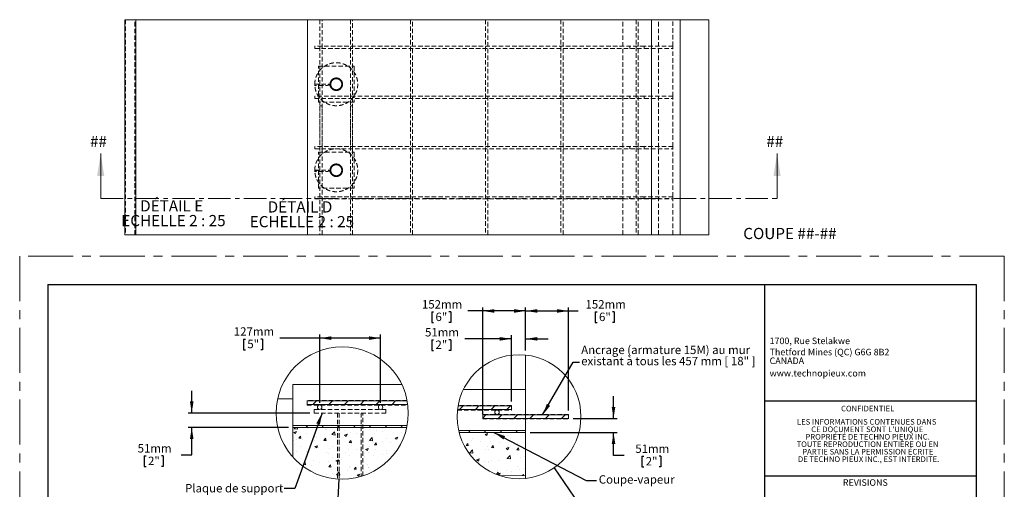
# Model space of a CAD drawing. Units: millimetres. Extents: x 0 to 6983, y 0 to 7074.
# Drawn here: x 0 to 6983, y 3746 to 7074 of the extents above; entities that cross this region are included whole.
import ezdxf

# ---------------------------------------------------------------- set-up
doc = ezdxf.new("R2010")
doc.units = ezdxf.units.MM
for name, pattern in [('CENTER', [10.16, 6.35, -1.27, 1.27, -1.27]), ('CENTERX2', [20.32, 12.7, -2.54, 2.54, -2.54]), ('HIDDEN', [1.905, 1.27, -0.635])]:
    doc.linetypes.add(name, pattern=pattern)
doc.layers.add('FORMAT', color=7, linetype='Continuous')
doc.styles.add('SLDTEXTSTYLE0', font='TXT', dxfattribs={"width": 0.605})
doc.styles.add('SLDTEXTSTYLE1', font='TXT', dxfattribs={"width": 0.75})
doc.styles.add('SLDTEXTSTYLE2', font='TXT', dxfattribs={"width": 0.696429})
doc.dimstyles.new('SLDDIMSTYLE2', dxfattribs={"dimtxt": 0, "dimasz": 82.55, "dimexe": 0, "dimexo": 0.0625, "dimgap": 0, "dimtad": 0, "dimtih": 1, "dimtoh": 1, "dimdec": 0, "dimrnd": 1e-09, "dimzin": 0, "dimdsep": 46, "dimtxsty": 'Standard', "dimsah": 1, "dimcen": 0.09, "dimadec": 0, "dimazin": 0, "dimtfac": 82.55, "dimtdec": 0, "dimtofl": 0, "dimtmove": 0, "dimatfit": 3, "dimfxl": 0, "dimfrac": 2, "dimtolj": 1, "dimtzin": 0, "dimarcsym": 0})
doc.dimstyles.new('SLDDIMSTYLE4', dxfattribs={"dimtxt": 0, "dimasz": 82.55, "dimexe": 0, "dimexo": 0.0625, "dimgap": 0, "dimtad": 0, "dimtih": 1, "dimtoh": 1, "dimdec": 0, "dimrnd": 1e-09, "dimzin": 0, "dimdsep": 46, "dimtxsty": 'Standard', "dimblk1": 'NONE', "dimblk2": 'NONE', "dimsah": 1, "dimcen": 0.09, "dimadec": 0, "dimazin": 0, "dimtfac": 82.55, "dimtdec": 0, "dimtofl": 0, "dimtmove": 0, "dimatfit": 3, "dimldrblk": 'NONE', "dimfxl": 0, "dimfrac": 2, "dimtolj": 1, "dimtzin": 0, "dimarcsym": 0})
doc.dimstyles.new('SLDDIMSTYLE5', dxfattribs={"dimtxt": 57.78717, "dimasz": 82.55, "dimexe": 0, "dimexo": 0.0625, "dimgap": 14.446793, "dimtad": 0, "dimtih": 1, "dimtoh": 1, "dimdec": 0, "dimlfac": 0.5, "dimrnd": 1e-09, "dimzin": 12, "dimdsep": 46, "dimtxsty": 'SLDTEXTSTYLE0', "dimsah": 1, "dimcen": 0.09, "dimadec": 0, "dimazin": 3, "dimtfac": 1, "dimtdec": 0, "dimtofl": 0, "dimtmove": 0, "dimatfit": 3, "dimfxl": 0, "dimfrac": 2, "dimtolj": 1, "dimtzin": 12, "dimarcsym": 0})
doc.dimstyles.new('SLDDIMSTYLE6', dxfattribs={"dimtxt": 57.78717, "dimasz": 82.55, "dimexe": 0, "dimexo": 0.0625, "dimgap": 14.446793, "dimtad": 0, "dimtih": 1, "dimtoh": 1, "dimdec": 0, "dimlfac": 0.5, "dimrnd": 1e-09, "dimzin": 12, "dimdsep": 46, "dimtxsty": 'SLDTEXTSTYLE0', "dimsah": 1, "dimcen": 0.09, "dimadec": 0, "dimazin": 3, "dimtfac": 1, "dimtdec": 0, "dimtmove": 0, "dimatfit": 0, "dimfxl": 0, "dimfrac": 2, "dimtolj": 1, "dimtzin": 12, "dimarcsym": 0})

# ---------------------------------------------------------------- blocks, each defined once
blk = doc.blocks.new('SW_NOTE_2')
at = {"color": 0, "linetype": 'Continuous', "lineweight": 0, "ltscale": 25, "char_height": 39.687, "attachment_point": 2, "style": 'SLDTEXTSTYLE1'}
for s, insert in [('LES INFORMATIONS CONTENUES DANS', (474.4, 51.2)), ("CE DOCUMENT SONT L'UNIQUE", (478.4, -1.8)), ('PROPRIÉTÉ DE TECHNO PIEUX INC.', (480.8, -54.7)), ('TOUTE REPRODUCTION ENTIÈRE OU EN', (480.2, -107.6)), ('PARTIE SANS LA PERMISSION ÉCRITE', (482.6, -160.5)), ('DE TECHNO PIEUX INC., EST INTERDITE.', (487.9, -213.4))]:
    blk.add_mtext(s, dxfattribs=dict(at, insert=insert))
blk = doc.blocks.new('SW_NOTE_3')
at = {"color": 0, "linetype": 'Continuous', "lineweight": 0, "ltscale": 25, "attachment_point": 1, "style": 'SLDTEXTSTYLE0'}
for s, insert, char_height in [('1700, Rue Stelakwe', (0, 59.7), 46.302), ('Thetford Mines (QC) G6G 8B2', (0, -19.7), 46.302), ('CANADA', (0, -81.4), 46.3), ('www.technopieux.com', (0, -169.6), 46.302)]:
    blk.add_mtext(s, dxfattribs=dict(at, insert=insert, char_height=char_height))
blk = doc.blocks.new('_NONE')
blk = doc.blocks.new('SW_HATCH_1')
at = {"color": 0, "linetype": 'Continuous', "lineweight": 0, "ltscale": 25}
for p, q in [((-47.2, 253.8), (-21.4, 279.7)), ((65, 253.8), (90.9, 279.7)), ((177.3, 253.8), (203.1, 279.7)), ((289.5, 253.8), (315.4, 279.7)), ((117.1, 193.6), (139.6, 216.2)), ((226, 190.3), (251.9, 216.2)), ((338.3, 190.3), (364.1, 216.2)), ((450.5, 190.3), (476.4, 216.2)), ((562.8, 190.3), (588.6, 216.2)), ((675, 190.3), (700.9, 216.2)), ((15.6, 92.1), (28.3, 104.8)), ((127.8, 92.1), (140.5, 104.8)), ((134.8, 78.3), (152.3, 85)), ((134.8, 78.3), (147.3, 69.9)), ((147.3, 69.9), (152.3, 85)), ((200.7, 72.1), (200.7, 72.1)), ((240.1, 92.1), (252.8, 104.8)), ((263.3, 80.3), (263.3, 80.3)), ((293.4, 70.9), (293.4, 70.9)), ((352.3, 92.1), (365, 104.8)), ((421.8, 88.5), (421.8, 88.5)), ((0, 0), (12.1, 14.4)), ((0, 0), (14.9, -1.3)), ((14.9, -1.3), (12.1, 14.4)), ((23.6, 1.5), (23.6, 1.5)), ((37.3, 36.1), (37.3, 36.1)), ((42.8, 51.3), (42.8, 51.3)), ((99.3, 24.7), (99.3, 24.7)), ((163.6, 52.1), (163.6, 52.1)), ((169.4, 26.5), (169.4, 26.5)), ((232.8, 19), (232.8, 19)), ((315.2, 51.6), (315.2, 51.6)), ((366.2, 13.4), (366.2, 13.4)), ((418.7, 5.3), (418.7, 5.3)), ((18.6, -3.3), (18.6, -3.3)), ((24.8, -51.4), (44.3, -31.1)), ((24.8, -51.4), (47, -54.9)), ((34.2, -47.1), (34.2, -47.1)), ((47, -54.9), (44.3, -31.1)), ((135, -26.5), (135, -26.5)), ((152, -8.9), (152, -8.9)), ((160.5, -31.1), (160.5, -31.1)), ((179.3, -15.7), (191.4, -1.3)), ((179.3, -15.7), (194.3, -17)), ((194.3, -17), (191.4, -1.3)), ((197.5, -18.3), (197.5, -18.3)), ((284.1, -22.3), (301.6, -15.6)), ((284.1, -22.3), (296.5, -30.7)), ((285.5, -14.5), (285.5, -14.5)), ((290.4, -12.4), (290.4, -12.4)), ((292.2, -5.8), (292.2, -5.8)), ((296.5, -30.7), (301.6, -15.6)), ((358.6, -31.4), (370.7, -17)), ((358.6, -31.4), (373.6, -32.7)), ((373.6, -32.7), (370.7, -17)), ((419, -20.2), (419, -20.2)), ((74, -103), (91.5, -96.2)), ((74, -103), (86.5, -111.4)), ((86.5, -111.4), (91.5, -96.2)), ((131.8, -116.9), (131.8, -116.9)), ((157.5, -114.3), (157.5, -114.3)), ((159, -122.6), (159, -122.6)), ((183.1, -108), (183.1, -108)), ((226.5, -104.4), (226.5, -104.4)), ((287.3, -95.6), (287.3, -95.6)), ((291.6, -92.8), (311.1, -72.5)), ((291.6, -92.8), (313.8, -96.2)), ((304.8, -97.6), (304.8, -97.6)), ((313.8, -96.2), (311.1, -72.5)), ((316.5, -113.7), (316.5, -113.7)), ((384.3, -83.6), (384.3, -83.6)), ((415.7, -78), (415.7, -78)), ((214, -203.7), (226.1, -189.4)), ((214, -203.7), (228.9, -205)), ((218.9, -177.5), (218.9, -177.5)), ((223.2, -203.6), (240.7, -196.9)), ((223.2, -203.6), (235.7, -212)), ((228.9, -205), (226.1, -189.4)), ((235.7, -212), (240.7, -196.9)), ((284.3, -178.8), (284.3, -178.8)), ((318.6, -182.2), (318.6, -182.2)), ((364.7, -152.5), (364.7, -152.5)), ((381.2, -174), (381.2, -174)), ((398.6, -213.1), (405.4, -205.1)), ((406.8, -213), (405.4, -205.1)), ((412.6, -161.2), (412.6, -161.2))]:
    blk.add_line(p, q, dxfattribs=at)
blk = doc.blocks.new('_D_4')
at = {"layer": 'FORMAT', "ltscale": 25}
for p, q in [((3588.2, 4729), (3588.2, 5035.2)), ((3893, 4305.2), (3893, 5035.2)), ((3588.2, 5010.2), (3893, 5010.2)), ((3893, 5010.2), (3959.6, 5010.2)), ((4082, 5003.6), (4082, 4928.2)), ((4082, 5003.6), (4095.2, 5003.6)), ((4216.5, 5003.6), (4203.3, 5003.6)), ((4216.5, 5003.6), (4216.5, 4928.2)), ((4082, 4928.2), (4095.2, 4928.2)), ((4216.5, 4928.2), (4203.3, 4928.2))]:
    blk.add_line(p, q, dxfattribs=at)
for points in [[(3588.2, 5010.2), (3670.8, 4997.5), (3670.8, 5022.9)], [(3893, 5010.2), (3810.5, 5022.9), (3810.5, 4997.5)]]:
    blk.add_solid(points, dxfattribs=at)
at = {"layer": 'FORMAT', "ltscale": 25, "char_height": 59.53, "attachment_point": 1, "style": 'SLDTEXTSTYLE0'}
for s, insert in [('152mm', (4012.5, 5087)), ('6"', (4108.4, 4998.2))]:
    blk.add_mtext(s, dxfattribs=dict(at, insert=insert))
blk = doc.blocks.new('_D_5')
at = {"layer": 'FORMAT', "ltscale": 25}
for p, q in [((3283.4, 4279.4), (3283.4, 5035.2)), ((3588.2, 4729), (3588.2, 5035.2)), ((2922.1, 5003.6), (2922.1, 4928.2)), ((2922.1, 5003.6), (2935.3, 5003.6)), ((3056.6, 5003.6), (3043.4, 5003.6)), ((3056.6, 5003.6), (3056.6, 4928.2)), ((3283.4, 5010.2), (3178.9, 5010.2)), ((3588.2, 5010.2), (3283.4, 5010.2)), ((2922.1, 4928.2), (2935.3, 4928.2)), ((3056.6, 4928.2), (3043.4, 4928.2))]:
    blk.add_line(p, q, dxfattribs=at)
for points in [[(3283.4, 5010.2), (3366, 4997.5), (3366, 5022.9)], [(3588.2, 5010.2), (3505.7, 5022.9), (3505.7, 4997.5)]]:
    blk.add_solid(points, dxfattribs=at)
at = {"layer": 'FORMAT', "ltscale": 25, "char_height": 59.53, "attachment_point": 1, "style": 'SLDTEXTSTYLE0'}
for s, insert in [('152mm', (2852.6, 5087)), ('6"', (2948.5, 4998.2))]:
    blk.add_mtext(s, dxfattribs=dict(at, insert=insert))
blk = doc.blocks.new('_D_6')
at = {"layer": 'FORMAT', "ltscale": 25}
for p, q in [((3486.6, 4368.7), (3486.6, 4837.4)), ((3588.2, 4729), (3588.2, 4837.4)), ((2922.1, 4805.7), (2922.1, 4730.3)), ((2922.1, 4805.7), (2935.3, 4805.7)), ((3056.6, 4805.7), (3043.4, 4805.7)), ((3056.6, 4805.7), (3056.6, 4730.3)), ((3486.6, 4812.4), (3156.9, 4812.4)), ((3588.2, 4812.4), (3747, 4812.4)), ((2922.1, 4730.3), (2935.3, 4730.3)), ((3056.6, 4730.3), (3043.4, 4730.3))]:
    blk.add_line(p, q, dxfattribs=at)
for points in [[(3486.6, 4812.4), (3404.1, 4825.1), (3404.1, 4799.7)], [(3588.2, 4812.4), (3670.8, 4799.7), (3670.8, 4825.1)]]:
    blk.add_solid(points, dxfattribs=at)
at = {"layer": 'FORMAT', "ltscale": 25, "char_height": 59.53, "attachment_point": 1, "style": 'SLDTEXTSTYLE0'}
for s, insert in [('51mm', (2874.7, 4889.1)), ('2"', (2948.5, 4800.4))]:
    blk.add_mtext(s, dxfattribs=dict(at, insert=insert))
blk = doc.blocks.new('_D_7')
at = {"layer": 'FORMAT', "ltscale": 25}
for p, q in [((4211.3, 4247.6), (4211.3, 4406.4)), ((3924.8, 4247.6), (4236.3, 4247.6)), ((3620, 4149.4), (4236.3, 4149.4)), ((4211.3, 3987), (4211.3, 4149.4)), ((4286.3, 3987), (4211.3, 3987)), ((4413.1, 3980.3), (4413.1, 3904.9)), ((4413.1, 3980.3), (4426.3, 3980.3)), ((4547.6, 3980.3), (4534.4, 3980.3)), ((4547.6, 3980.3), (4547.6, 3904.9)), ((4413.1, 3904.9), (4426.3, 3904.9)), ((4547.6, 3904.9), (4534.4, 3904.9))]:
    blk.add_line(p, q, dxfattribs=at)
for points in [[(4211.3, 4247.6), (4224, 4330.2), (4198.6, 4330.2)], [(4211.3, 4149.4), (4198.6, 4066.9), (4224, 4066.9)]]:
    blk.add_solid(points, dxfattribs=at)
at = {"layer": 'FORMAT', "ltscale": 25, "char_height": 59.53, "attachment_point": 1, "style": 'SLDTEXTSTYLE0'}
for s, insert in [('51mm', (4365.7, 4063.7)), ('2"', (4439.5, 3975))]:
    blk.add_mtext(s, dxfattribs=dict(at, insert=insert))
blk = doc.blocks.new('SW_NOTE_13')
at = {"color": 0, "linetype": 'Continuous', "lineweight": 0, "ltscale": 25, "attachment_point": 2}
for s, insert, char_height, style in [('DÉTAIL D', (215.8, 102.3), 79.38, 'SLDTEXTSTYLE1'), ('ECHELLE 2 : 25', (229.4, -2.1), 79.375, 'SLDTEXTSTYLE2')]:
    blk.add_mtext(s, dxfattribs=dict(at, insert=insert, char_height=char_height, style=style))
blk = doc.blocks.new('SW_NOTE_14')
at = {"color": 0, "linetype": 'Continuous', "lineweight": 0, "ltscale": 25, "char_height": 59.531, "attachment_point": 1, "style": 'SLDTEXTSTYLE0'}
for s, insert in [('Ancrage (armature 15M) au mur', (13, 116.9)), ('existant à tous les 457 mm [ 18" ]', (13, 37.5))]:
    blk.add_mtext(s, dxfattribs=dict(at, insert=insert))
blk = doc.blocks.new('SW_HATCH_2')
at = {"color": 0, "linetype": 'Continuous', "lineweight": 0, "ltscale": 25}
for p, q in [((100.6, 237.7), (126.5, 263.6)), ((212.9, 237.7), (238.8, 263.6)), ((325.1, 237.7), (351, 263.6)), ((437.4, 237.7), (463.3, 263.6)), ((549.6, 237.7), (575.5, 263.6)), ((661.9, 237.7), (687.8, 263.6)), ((-31.2, 66.1), (-21.7, 76)), ((-12.4, 73.6), (-12.4, 73.6)), ((-9, 62.7), (-10.5, 76)), ((51.2, 76), (63.9, 88.7)), ((163.5, 76), (176.2, 88.7)), ((275.7, 76), (288.4, 88.7)), ((388, 76), (400.7, 88.7)), ((500.2, 76), (512.9, 88.7)), ((612.5, 76), (625.2, 88.7)), ((659.2, 75), (659.2, 75)), ((724.7, 76), (737.4, 88.7)), ((-33.9, 40.6), (-16.4, 47.3)), ((-33.9, 40.6), (-21.5, 32.2)), ((-31.2, 66.1), (-9, 62.7)), ((-21.5, 32.2), (-16.4, 47.3)), ((0, 0), (12.1, 14.4)), ((0, 0), (14.9, -1.3)), ((14.9, -1.3), (12.1, 14.4)), ((55.1, 35.2), (55.1, 35.2)), ((59.1, 67.6), (59.1, 67.6)), ((114.4, 9.1), (114.4, 9.1)), ((123.6, 4.4), (123.6, 4.4)), ((192.5, 61.9), (192.5, 61.9)), ((200.9, 60.2), (200.9, 60.2)), ((235.6, 24.7), (255.1, 45)), ((235.6, 24.7), (257.9, 21.3)), ((242.8, 26.7), (242.8, 26.7)), ((257.9, 21.3), (255.1, 45)), ((260.8, 5.3), (260.8, 5.3)), ((281.5, 25.2), (281.5, 25.2)), ((325.4, 20.5), (342.9, 27.3)), ((325.4, 20.5), (337.8, 12.2)), ((326, 56.3), (326, 56.3)), ((337.8, 12.2), (342.9, 27.3)), ((344.1, 33.5), (344.1, 33.5)), ((369, 42.7), (369, 42.7)), ((406.6, 30.3), (406.6, 30.3)), ((438.8, 45.9), (438.8, 45.9)), ((459.4, 50.7), (459.4, 50.7)), ((498.9, 61.5), (498.9, 61.5)), ((502.4, -16.6), (521.9, 3.7)), ((524.7, -20.1), (521.9, 3.7)), ((552.3, 55.4), (552.3, 55.4)), ((592.9, 45), (592.9, 45)), ((596.7, 66.7), (596.7, 66.7)), ((684.6, 0.5), (702.1, 7.2)), ((684.6, 0.5), (697.1, -7.9)), ((697.1, -7.9), (702.1, 7.2)), ((726.3, 39.4), (726.3, 39.4)), ((-33.7, -16.3), (-33.7, -16.3)), ((-30.8, -44.8), (-30.8, -44.8)), ((-15.5, -9.6), (-15.5, -9.6)), ((10.4, -60.2), (10.4, -60.2)), ((28.9, -8), (28.9, -8)), ((115, -19.7), (115, -19.7)), ((115.3, -60.1), (132.8, -53.4)), ((115.3, -60.1), (127.7, -68.5)), ((127.7, -68.5), (132.8, -53.4)), ((143.8, -65.8), (143.8, -65.8)), ((179.3, -15.7), (191.4, -1.3)), ((179.3, -15.7), (194.3, -17)), ((194.3, -17), (191.4, -1.3)), ((239.7, -56.5), (239.7, -56.5)), ((278.3, -65.1), (278.3, -65.1)), ((358.6, -31.4), (370.7, -17)), ((358.6, -31.4), (373.6, -32.7)), ((366, -40.5), (366, -40.5)), ((373.6, -32.7), (370.7, -17)), ((373, -52.7), (373, -52.7)), ((495.8, -21.8), (495.8, -21.8)), ((502, -57.2), (502, -57.2)), ((502.4, -16.6), (524.7, -20.1)), ((530.9, -31.9), (530.9, -31.9)), ((537.9, -47.1), (550, -32.7)), ((537.9, -47.1), (552.9, -48.4)), ((552.9, -48.4), (550, -32.7)), ((593.5, -23.7), (593.5, -23.7)), ((624.2, -4.2), (624.2, -4.2)), ((647.8, -32.1), (647.8, -32.1)), ((688.2, -11.2), (688.2, -11.2)), ((-36.8, -106.6), (-36.8, -106.6)), ((-18.5, -92.9), (-18.5, -92.9)), ((57.8, -94.2), (57.8, -94.2)), ((63.1, -93.8), (63.1, -93.8)), ((64.6, -132.2), (64.6, -132.2)), ((111.4, -74.1), (111.4, -74.1)), ((196.5, -99.4), (196.5, -99.4)), ((210.4, -107.2), (210.4, -107.2)), ((215.7, -73.4), (215.7, -73.4)), ((277.3, -71.5), (277.3, -71.5)), ((330, -105), (330, -105)), ((356.2, -82.2), (356.2, -82.2)), ((362.9, -123.7), (362.9, -123.7)), ((410.7, -77.1), (410.7, -77.1)), ((463.5, -110.7), (463.5, -110.7)), ((465.1, -130.5), (465.1, -130.5)), ((474.6, -80.1), (492.1, -73.4)), ((474.6, -80.1), (487, -88.5)), ((487, -88.5), (492.1, -73.4)), ((492.8, -105), (492.8, -105)), ((527.7, -122.3), (527.7, -122.3)), ((544.2, -82.7), (544.2, -82.7)), ((596.9, -116.3), (596.9, -116.3)), ((621.2, -87.4), (621.2, -87.4)), ((622.4, -109.8), (622.4, -109.8)), ((677.7, -88.4), (677.7, -88.4)), ((34.7, -188), (46.7, -173.7)), ((34.7, -188), (49.6, -189.4)), ((49.6, -189.4), (46.7, -173.7)), ((94.1, -192.9), (94.1, -192.9)), ((108.3, -157.3), (108.3, -157.3)), ((150, -172), (150, -172)), ((212.5, -163.7), (212.5, -163.7)), ((214, -203.7), (226.1, -189.4)), ((214, -203.7), (228.9, -205)), ((228.9, -205), (226.1, -189.4)), ((227.6, -198.5), (227.6, -198.5)), ((236.7, -139.7), (236.7, -139.7)), ((264.5, -160.7), (282, -154)), ((264.5, -160.7), (277, -169.1)), ((277, -169.1), (282, -154)), ((307.2, -151.3), (307.2, -151.3)), ((359.9, -206.9), (359.9, -206.9)), ((361, -204.2), (361, -204.2)), ((393.3, -219.4), (405.4, -205.1)), ((408.3, -220.7), (405.4, -205.1)), ((489.8, -188.2), (489.8, -188.2)), ((491.7, -206.3), (491.7, -206.3)), ((556.6, -208.4), (556.6, -208.4)), ((618.1, -170.6), (618.1, -170.6)), ((105.3, -240.6), (105.3, -240.6)), ((200.1, -256.4), (200.1, -256.4)), ((233.6, -223), (233.6, -223)), ((241.5, -249.9), (241.5, -249.9)), ((268.8, -260.2), (288.2, -239.9)), ((268.8, -260.2), (291, -263.6)), ((291, -263.6), (288.2, -239.9)), ((345.9, -231.4), (345.9, -231.4)), ((393.3, -219.4), (408.3, -220.7)), ((399.3, -229.1), (399.3, -229.1)), ((413.8, -261.4), (431.3, -254.7)), ((413.8, -261.4), (426.2, -269.8)), ((426.2, -269.8), (431.3, -254.7)), ((461.9, -220.9), (461.9, -220.9)), ((494.5, -209.8), (494.5, -209.8))]:
    blk.add_line(p, q, dxfattribs=at)
blk = doc.blocks.new('_D_8')
at = {"layer": 'FORMAT', "ltscale": 25}
for p, q in [((2127.5, 4359.5), (2127.5, 4842.6)), ((2559.3, 4359.5), (2559.3, 4842.6)), ((1587.9, 4811), (1587.9, 4735.6)), ((1587.9, 4811), (1601.2, 4811)), ((1722.5, 4811), (1709.3, 4811)), ((1722.5, 4811), (1722.5, 4735.6)), ((2127.5, 4817.6), (1844.8, 4817.6)), ((2559.3, 4817.6), (2127.5, 4817.6)), ((1587.9, 4735.6), (1601.2, 4735.6)), ((1722.5, 4735.6), (1709.3, 4735.6))]:
    blk.add_line(p, q, dxfattribs=at)
for points in [[(2127.5, 4817.6), (2210.1, 4804.9), (2210.1, 4830.3)], [(2559.3, 4817.6), (2476.8, 4830.3), (2476.8, 4804.9)]]:
    blk.add_solid(points, dxfattribs=at)
at = {"layer": 'FORMAT', "ltscale": 25, "char_height": 59.53, "attachment_point": 1, "style": 'SLDTEXTSTYLE0'}
for s, insert in [('127mm', (1518.5, 4894.4)), ('5"', (1614.4, 4805.7))]:
    blk.add_mtext(s, dxfattribs=dict(at, insert=insert))
blk = doc.blocks.new('_D_9')
at = {"layer": 'FORMAT', "ltscale": 25}
for p, q in [((1220, 4286.5), (1220, 4445.2)), ((2057.7, 4286.5), (1195, 4286.5)), ((1905.3, 4184.9), (1195, 4184.9)), ((1220, 3989.8), (1220, 4184.9)), ((883.7, 3983.1), (883.7, 3907.7)), ((883.7, 3983.1), (897, 3983.1)), ((1018.3, 3983.1), (1005.1, 3983.1)), ((1018.3, 3983.1), (1018.3, 3907.7)), ((1145, 3989.8), (1220, 3989.8)), ((883.7, 3907.7), (897, 3907.7)), ((1018.3, 3907.7), (1005.1, 3907.7))]:
    blk.add_line(p, q, dxfattribs=at)
for points in [[(1220, 4286.5), (1232.7, 4369), (1207.3, 4369)], [(1220, 4184.9), (1207.3, 4102.3), (1232.7, 4102.3)]]:
    blk.add_solid(points, dxfattribs=at)
at = {"layer": 'FORMAT', "ltscale": 25, "char_height": 59.53, "attachment_point": 1, "style": 'SLDTEXTSTYLE0'}
for s, insert in [('51mm', (836.4, 4066.5)), ('2"', (910.2, 3977.8))]:
    blk.add_mtext(s, dxfattribs=dict(at, insert=insert))
blk = doc.blocks.new('SW_NOTE_15')
at = {"color": 0, "linetype": 'Continuous', "lineweight": 0, "ltscale": 25, "attachment_point": 2}
for s, insert, char_height, style in [('DÉTAIL E', (205.9, 102.3), 79.38, 'SLDTEXTSTYLE1'), ('ECHELLE 2 : 25', (218.4, -2.1), 79.375, 'SLDTEXTSTYLE2')]:
    blk.add_mtext(s, dxfattribs=dict(at, insert=insert, char_height=char_height, style=style))

msp = doc.modelspace()

# ---------------------------------------------------------------- linework, layer by layer
at = {"color": 7, "linetype": 'Continuous', "lineweight": 15, "ltscale": 25}
for p, q in [((746.4, 7074), (746.4, 5550)), ((821.8, 7074), (746.4, 7074)), ((822.6, 7074), (821.8, 7074)), ((822.6, 5550), (822.6, 7074)), ((2041.8, 7074), (822.6, 7074)), ((2041.8, 5550), (2041.8, 7074)), ((4480.2, 7074), (2041.8, 7074)), ((4683.4, 7074), (4480.2, 7074)), ((4480.2, 5550), (4480.2, 7074)), ((4683.4, 5550), (4683.4, 7074)), ((4886.6, 7074), (4683.4, 7074)), ((4886.6, 5550), (4886.6, 7074)), ((821.8, 5550), (746.4, 5550)), ((822.6, 5550), (821.8, 5550)), ((2041.8, 5550), (822.6, 5550)), ((4480.2, 5550), (2041.8, 5550)), ((4683.4, 5550), (4480.2, 5550)), ((4886.6, 5550), (4683.4, 5550)), ((3588.2, 3823.9), (3588.2, 4697.2)), ((1937, 4184.9), (1937, 4489.7)), ((1937, 4489.7), (2709.7, 4489.7)), ((3146.9, 4454.2), (3588.2, 4454.2)), ((3588.2, 4454.2), (3588.2, 4149.4)), ((1829.8, 4388.1), (1937, 4388.1)), ((1937, 4388.1), (1937, 3975.1)), ((2038.6, 4372.4), (2748, 4372.4)), ((2038.6, 4346.6), (2038.6, 4372.4)), ((2752.1, 4346.6), (2038.6, 4346.6)), ((3108.6, 4337), (3486.6, 4337)), ((3486.6, 4311.1), (3486.6, 4337)), ((3486.6, 4311.1), (3104.8, 4311.1)), ((3283.4, 4273.5), (3893, 4273.5)), ((3283.4, 4247.6), (3283.4, 4273.5)), ((3893, 4247.6), (3893, 4273.5)), ((1937, 4184.9), (1937, 4197.6)), ((1937, 4197.6), (2747.5, 4197.6)), ((3893, 4247.6), (3283.4, 4247.6)), ((2744.8, 4184.9), (1937, 4184.9)), ((1937, 3975.1), (1937, 4184.9)), ((3113, 4162.1), (3588.2, 4162.1)), ((3588.2, 4149.4), (3116.2, 4149.4)), ((3588.2, 4162.1), (3588.2, 4149.4)), ((3588.2, 4149.4), (3588.2, 3844.6)), ((3588.2, 3844.6), (3409.5, 3841.5)), ((3588.2, 3844.6), (3588.2, 3823.9))]:
    msp.add_line(p, q, dxfattribs=at)
at = {"color": 7, "linetype": 'HIDDEN', "lineweight": 0, "ltscale": 25}
for p, q in [((751.5, 7074), (751.5, 5550)), ((817.6, 5550), (817.6, 7074)), ((2129.1, 7074), (2129.1, 6159.6)), ((2145, 6159.6), (2145, 7074)), ((2345, 7074), (2345, 6159.6)), ((2360.9, 6159.6), (2360.9, 7074)), ((2770.5, 7074), (2770.5, 5550)), ((2786.4, 5550), (2786.4, 7074)), ((3303.9, 7074), (3303.9, 5550)), ((3319.8, 5550), (3319.8, 7074)), ((3837.3, 7074), (3837.3, 5550)), ((3853.2, 5550), (3853.2, 7074)), ((4277, 5550), (4277, 7074)), ((4370.7, 7074), (4370.7, 5550)), ((4386.6, 5550), (4386.6, 7074)), ((4531, 5550), (4531, 7074)), ((4632.6, 6886.7), (4632.6, 7074)), ((2092.6, 6886.7), (2092.6, 6870.8)), ((4429.4, 6886.7), (2092.6, 6886.7)), ((2092.6, 6870.8), (4429.4, 6870.8)), ((4327.8, 6886.7), (4327.8, 6870.8)), ((4429.4, 6886.7), (4429.4, 6870.8)), ((4632.6, 6886.7), (4429.4, 6886.7)), ((4429.4, 6870.8), (4632.6, 6870.8)), ((4632.6, 6886.7), (4632.6, 6870.8)), ((4632.6, 6531.1), (4632.6, 6870.8)), ((2118, 6743.8), (2372, 6743.8)), ((2118, 6489.8), (2118, 6743.8)), ((2372, 6743.8), (2372, 6489.8)), ((2092.6, 6616.8), (2200.6, 6616.8)), ((2093.1, 6605.4), (2092.6, 6616.2)), ((2092.9, 6607.8), (2092.6, 6616.2)), ((2284, 6617.7), (2284, 6615.9)), ((2092.6, 6531.1), (2092.6, 6515.2)), ((4429.4, 6531.1), (2092.6, 6531.1)), ((2092.6, 6515.2), (4429.4, 6515.2)), ((4327.8, 6531.1), (4327.8, 6515.2)), ((4429.4, 6531.1), (4429.4, 6515.2)), ((4632.6, 6531.1), (4429.4, 6531.1)), ((4429.4, 6515.2), (4632.6, 6515.2)), ((4632.6, 6531.1), (4632.6, 6515.2)), ((4632.6, 6175.5), (4632.6, 6515.2)), ((2372, 6489.8), (2118, 6489.8)), ((2145, 6464.4), (2129.1, 6464.4)), ((2129.1, 6464.4), (2129.1, 5550)), ((2145, 5550), (2145, 6464.4)), ((2360.9, 6464.4), (2345, 6464.4)), ((2345, 6464.4), (2345, 5550)), ((2360.9, 5550), (2360.9, 6464.4)), ((2092.6, 6175.5), (2092.6, 6159.6)), ((4429.4, 6175.5), (2092.6, 6175.5)), ((2092.6, 6159.6), (4429.4, 6159.6)), ((4327.8, 6175.5), (4327.8, 6159.6)), ((4429.4, 6175.5), (4429.4, 6159.6)), ((4632.6, 6175.5), (4429.4, 6175.5)), ((4429.4, 6159.6), (4632.6, 6159.6)), ((4632.6, 6175.5), (4632.6, 6159.6)), ((4632.6, 5819.9), (4632.6, 6159.6)), ((2118, 6134.2), (2372, 6134.2)), ((2118, 5880.2), (2118, 6134.2)), ((2372, 6134.2), (2372, 5880.2)), ((2092.6, 6007.2), (2200.6, 6007.2)), ((2093.1, 5995.8), (2092.6, 6006.6)), ((2092.9, 5998.2), (2092.6, 6006.6)), ((2284, 6008.1), (2284, 6006.3)), ((2372, 5880.2), (2118, 5880.2)), ((2092.6, 5819.9), (2092.6, 5804)), ((4429.4, 5819.9), (2092.6, 5819.9)), ((2092.6, 5804), (4429.4, 5804)), ((4327.8, 5819.9), (4327.8, 5804)), ((4429.4, 5819.9), (4429.4, 5804)), ((4632.6, 5819.9), (4429.4, 5819.9)), ((4429.4, 5804), (4632.6, 5804)), ((4632.6, 5819.9), (4632.6, 5804)), ((4632.6, 5550), (4632.6, 5804)), ((2038.6, 4375.4), (2038.6, 4372.4)), ((2747.5, 4375.4), (2038.6, 4375.4)), ((2038.6, 4346.6), (2038.6, 4343.6)), ((2038.6, 4343.6), (2752.5, 4343.6)), ((3486.6, 4339.9), (3109.1, 4339.9)), ((3486.6, 4339.9), (3486.6, 4337)), ((2089.4, 4286.5), (2089.4, 4311.9)), ((2597.4, 4311.9), (2089.4, 4311.9)), ((2597.4, 4286.5), (2089.4, 4286.5)), ((2254.5, 4286.5), (2254.5, 3818.9)), ((2265.5, 4286.5), (2265.5, 3818.3)), ((2421.4, 4286.5), (2421.4, 3837.4)), ((2432.3, 3840.8), (2432.3, 4286.5)), ((2597.4, 4286.5), (2597.4, 4311.9)), ((3104.5, 4308.2), (3486.6, 4308.2)), ((3283.4, 4276.4), (3283.4, 4273.5)), ((3893, 4276.4), (3283.4, 4276.4)), ((3486.6, 4311.1), (3486.6, 4308.2)), ((3893, 4276.4), (3893, 4273.5)), ((3283.4, 4247.6), (3283.4, 4244.7)), ((3283.4, 4244.7), (3893, 4244.7)), ((3893, 4247.6), (3893, 4244.7))]:
    msp.add_line(p, q, dxfattribs=at)
at = {"color": 7, "linetype": 'Continuous', "lineweight": 0, "ltscale": 25}
for p, q in [((574.6, 5807.4), (574.6, 6124.9)), ((5371, 5807.4), (5371, 6124.9))]:
    msp.add_line(p, q, dxfattribs=at)
at = {"color": 7, "linetype": 'CENTER', "lineweight": 0, "ltscale": 25}
msp.add_line((574.6, 5807.4), (5371, 5807.4), dxfattribs=at)
at = {"color": 7, "linetype": 'CENTERX2', "lineweight": 0, "ltscale": 25}
for p, q in [((0, 0), (0, 5397.5)), ((6982.6, 5397.5), (0, 5397.5)), ((6982.6, 0), (6982.6, 5397.5))]:
    msp.add_line(p, q, dxfattribs=at)
at = {"color": 7, "linetype": 'HIDDEN', "lineweight": 0, "ltscale": 625}
for centre, radius in [((2245, 6616.8), 44.4), ((2245, 6007.2), 44.5)]:
    msp.add_circle(centre, radius, dxfattribs=at)
at = {"color": 7, "linetype": 'Continuous', "lineweight": 0, "ltscale": 625}
for centre, radius in [((2287.3, 4286.5), 468.7), ((3541.1, 4260.7), 439.2)]:
    msp.add_circle(centre, radius, dxfattribs=at)
at = {"color": 7, "linetype": 'Continuous', "lineweight": 15, "ltscale": 625}
for centre in [(2127.5, 4327.8), (2559.3, 4327.8), (3385, 4292.3)]:
    msp.add_circle(centre, 15.9, dxfattribs=at)
at = {"color": 7, "linetype": 'HIDDEN', "lineweight": 0, "ltscale": 625}
for centre in [(2245, 6616.8), (2245, 6007.2)]:
    msp.add_arc(centre, 39, 1.31646, 358.68354, dxfattribs=at)
at = {"color": 7, "linetype": 'HIDDEN', "lineweight": 0, "ltscale": 25}
for points, knots in [([(2092.6, 6616.8), (2092.7, 6621.3), (2093, 6630.2), (2094.8, 6643.5), (2097.7, 6656.7), (2101.8, 6669.5), (2106.9, 6681.7), (2113.1, 6693.5), (2120.2, 6704.6), (2128.2, 6715), (2137.2, 6724.8), (2147, 6733.8), (2157.7, 6741.9), (2169, 6749.1), (2180.9, 6755.3), (2193.3, 6760.4), (2205.9, 6764.3), (2218.8, 6767.1), (2231.8, 6768.9), (2245.1, 6769.4), (2258.5, 6768.8), (2271.8, 6767.1), (2284.8, 6764.2), (2297.6, 6760.1), (2309.9, 6754.9), (2321.7, 6748.8), (2332.8, 6741.7), (2343.2, 6733.6), (2353, 6724.7), (2362, 6714.8), (2370.2, 6704.2), (2377.4, 6692.8), (2383.5, 6680.9), (2388.6, 6668.6), (2392.5, 6656), (2395.4, 6643), (2397.1, 6630), (2397.6, 6616.8), (2397, 6603.5), (2395.3, 6590.1), (2392.3, 6577), (2388.3, 6564.2), (2383.1, 6551.9), (2377, 6540.2), (2369.9, 6529.1), (2361.8, 6518.6), (2352.9, 6508.9), (2343, 6499.9), (2332.4, 6491.7), (2321.1, 6484.5), (2309.1, 6478.4), (2296.8, 6473.3), (2284.1, 6469.3), (2271.3, 6466.5), (2258.2, 6464.8), (2245, 6464.2), (2231.6, 6464.8), (2218.3, 6466.6), (2205.2, 6469.5), (2192.5, 6473.6), (2180.1, 6478.7), (2168.4, 6484.9), (2157.3, 6492), (2146.9, 6500), (2137.4, 6508.7), (2128.8, 6518.1), (2121.1, 6527.9), (2114.3, 6538.2), (2108.3, 6549.1), (2103.3, 6560.3), (2099.3, 6571.8), (2096.1, 6583.7), (2093.9, 6595.7), (2093.2, 6603.8), (2092.9, 6607.8)], [0, 0, 0, 0, 0.014074, 0.028235, 0.042426, 0.056592, 0.070678, 0.08449, 0.09839, 0.112326, 0.126248, 0.140351, 0.154403, 0.168545, 0.182733, 0.196912, 0.210774, 0.22457, 0.238449, 0.25238, 0.266564, 0.280693, 0.294739, 0.308859, 0.32304, 0.336974, 0.35086, 0.36466, 0.378512, 0.392687, 0.406877, 0.421026, 0.435084, 0.449177, 0.463094, 0.477032, 0.490938, 0.50476, 0.518834, 0.532995, 0.547186, 0.561352, 0.575438, 0.58925, 0.60315, 0.617086, 0.631008, 0.645111, 0.659163, 0.673305, 0.687493, 0.701672, 0.715534, 0.72933, 0.743209, 0.75714, 0.771324, 0.785453, 0.799499, 0.813619, 0.8278, 0.841734, 0.85562, 0.86942, 0.883272, 0.89637, 0.909485, 0.922573, 0.935589, 0.94858, 0.961418, 0.974296, 0.98717, 1, 1, 1, 1]), ([(2092.6, 6616.2), (2106, 6616.2), (2132.7, 6616.3), (2159.4, 6616.7), (2172.8, 6616.8)], [0, 0, 0, 0, 0.500001, 1, 1, 1, 1]), ([(2201.1, 6609.8), (2192.2, 6609.4), (2174.2, 6608.6), (2147.2, 6608.3), (2120, 6608), (2101.9, 6607.9), (2092.9, 6607.8)], [0, 0, 0, 0, 0.248698, 0.498786, 0.749306, 1, 1, 1, 1]), ([(2092.6, 6007.2), (2092.7, 6011.7), (2093, 6020.6), (2094.8, 6033.9), (2097.7, 6047.1), (2101.8, 6059.9), (2106.9, 6072.1), (2113.1, 6083.9), (2120.2, 6095), (2128.2, 6105.4), (2137.2, 6115.2), (2147, 6124.2), (2157.7, 6132.3), (2169, 6139.5), (2180.9, 6145.7), (2193.3, 6150.8), (2205.9, 6154.7), (2218.8, 6157.5), (2231.8, 6159.3), (2245.1, 6159.8), (2258.5, 6159.2), (2271.8, 6157.5), (2284.8, 6154.6), (2297.6, 6150.5), (2309.9, 6145.3), (2321.7, 6139.2), (2332.8, 6132.1), (2343.2, 6124), (2353, 6115.1), (2362, 6105.2), (2370.2, 6094.6), (2377.4, 6083.2), (2383.5, 6071.3), (2388.6, 6059), (2392.5, 6046.4), (2395.4, 6033.4), (2397.1, 6020.4), (2397.6, 6007.2), (2397, 5993.9), (2395.3, 5980.5), (2392.3, 5967.4), (2388.3, 5954.6), (2383.1, 5942.3), (2377, 5930.6), (2369.9, 5919.5), (2361.8, 5909), (2352.9, 5899.3), (2343, 5890.3), (2332.4, 5882.1), (2321.1, 5874.9), (2309.1, 5868.8), (2296.8, 5863.7), (2284.1, 5859.7), (2271.3, 5856.9), (2258.2, 5855.2), (2245, 5854.6), (2231.6, 5855.2), (2218.3, 5857), (2205.2, 5859.9), (2192.5, 5864), (2180.1, 5869.1), (2168.4, 5875.3), (2157.3, 5882.4), (2146.9, 5890.4), (2137.4, 5899.1), (2128.8, 5908.5), (2121.1, 5918.3), (2114.3, 5928.6), (2108.3, 5939.5), (2103.3, 5950.7), (2099.3, 5962.2), (2096.1, 5974.1), (2093.9, 5986.1), (2093.2, 5994.2), (2092.9, 5998.2)], [0, 0, 0, 0, 0.0140744, 0.0282347, 0.0424259, 0.0565919, 0.0706775, 0.0844897, 0.0983895, 0.1123265, 0.1262476, 0.1403511, 0.1544029, 0.168545, 0.1827333, 0.1969118, 0.210774, 0.22457, 0.2384486, 0.25238, 0.2665642, 0.2806927, 0.2947391, 0.3088589, 0.3230399, 0.3369738, 0.3508603, 0.3646597, 0.3785124, 0.3926868, 0.4068766, 0.4210259, 0.4350841, 0.4491773, 0.4630938, 0.4770316, 0.4909377, 0.50476, 0.5188344, 0.5329948, 0.5471859, 0.5613519, 0.5754376, 0.5892497, 0.6031495, 0.6170865, 0.6310076, 0.6451111, 0.659163, 0.6733051, 0.6874933, 0.7016718, 0.715534, 0.72933, 0.7432086, 0.75714, 0.7713242, 0.7854527, 0.7994992, 0.8136189, 0.8277999, 0.8417338, 0.8556203, 0.8694197, 0.8832724, 0.8963704, 0.9094852, 0.9225726, 0.9355891, 0.9485804, 0.9614184, 0.9742955, 0.9871699, 1, 1, 1, 1]), ([(2092.6, 6006.6), (2106, 6006.6), (2132.7, 6006.7), (2159.4, 6007.1), (2172.8, 6007.2)], [0, 0, 0, 0, 0.500001, 1, 1, 1, 1]), ([(2201.1, 6000.2), (2192.2, 5999.8), (2174.2, 5999), (2147.2, 5998.7), (2120, 5998.4), (2101.9, 5998.3), (2092.9, 5998.2)], [0, 0, 0, 0, 0.248698, 0.498786, 0.749306, 1, 1, 1, 1])]:
    msp.add_open_spline(points, degree=3, knots=knots, dxfattribs=at)
at = {"color": 7, "linetype": 'Continuous', "lineweight": 0, "ltscale": 25}
for points in [[(574.6, 6124.9), (549.2, 5966.1), (600, 5966.1)], [(5371, 6124.9), (5345.6, 5966.1), (5396.4, 5966.1)]]:
    msp.add_solid(points, dxfattribs=at)
at = {"layer": 'FORMAT', "ltscale": 25}
for p, q in [((200, 5197.5), (5282.6, 5197.5)), ((200, 5197.5), (200, 200)), ((5282.6, 5197.5), (6782.6, 5197.5)), ((5282.6, 5197.5), (5282.6, 200)), ((6782.6, 5197.5), (6782.6, 200)), ((5282.6, 4372.5), (6782.6, 4372.5)), ((5282.6, 3840.8), (6782.6, 3840.8))]:
    msp.add_line(p, q, dxfattribs=at)

# ---------------------------------------------------------------- block references
at = {"color": 7, "linetype": 'Continuous', "lineweight": 0, "ltscale": 25}
for name, p in [('SW_NOTE_15', (872.1, 5692.3)), ('SW_NOTE_13', (1772.1, 5684.9)), ('SW_NOTE_3', (5318.1, 4761.7)), ('SW_NOTE_14', (3969, 4647.3)), ('SW_NOTE_2', (5532.3, 4193.1))]:
    msp.add_blockref(name, p, dxfattribs=at)
at = {"color": 7, "linetype": 'Continuous', "lineweight": 0}
for name, p in [('SW_HATCH_2', (1978.4, 4108.9)), ('SW_HATCH_1', (3166.3, 4057.3))]:
    msp.add_blockref(name, p, dxfattribs=at)

# ---------------------------------------------------------------- texts
at = {"color": 7, "linetype": 'Continuous', "ltscale": 25, "char_height": 79.38, "attachment_point": 1, "style": 'SLDTEXTSTYLE1'}
for insert in [(498.5, 6250.9), (5294.9, 6250.9)]:
    msp.add_mtext('##', dxfattribs=dict(at, insert=insert))
at = {"color": 7, "linetype": 'Continuous', "lineweight": 0, "ltscale": 25}
for s, insert, char_height, attachment_point, style in [('COUPE ##-##', (5462.3, 5598.6), 79.375, 2, 'SLDTEXTSTYLE1'), ('CONFIDENTIEL', (6013.8, 4338.2), 39.687, 2, 'SLDTEXTSTYLE1'), ('Coupe-vapeur', (4106.6, 3845.9), 59.531, 1, 'SLDTEXTSTYLE0'), ('Plaque de support', (1172.9, 3783.8), 59.531, 1, 'SLDTEXTSTYLE0'), ('REVISIONS', (5837.8, 3817.3), 46.3, 1, 'SLDTEXTSTYLE1')]:
    msp.add_mtext(s, dxfattribs=dict(at, insert=insert, char_height=char_height, attachment_point=attachment_point, style=style))

# ---------------------------------------------------------------- dimensions: what is measured, and where the dimension line sits
at = {"layer": 'FORMAT', "ltscale": 25}
for base, p1, p2, dimstyle, picture, middle in [((3283.4, 5010.2), (3588.2, 4697.2), (3283.4, 4247.6), 'SLDDIMSTYLE5', '_D_5', (2989.3, 5010.2)), ((3893, 5010.2), (3588.2, 4697.2), (3893, 4273.5), 'SLDDIMSTYLE5', '_D_4', (4149.2, 5010.2)), ((3588.2, 4812.4), (3486.6, 4337), (3588.2, 4697.2), 'SLDDIMSTYLE6', '_D_6', (2989.3, 4812.4))]:
    dim = msp.add_linear_dim(base=base, p1=p1, p2=p2, dimstyle=dimstyle, dxfattribs=at)
    dim.commit()
    dim.dimension.update_dxf_attribs({"geometry": picture, "text_midpoint": middle, "dimtype": 160})
for base, p1, p2, angle, dimstyle, picture, middle in [((2127.5, 4817.6), (2559.3, 4327.8), (2127.5, 4327.8), 0, 'SLDDIMSTYLE5', '_D_8', (1655.2, 4817.6)), ((1220, 4184.9), (2089.4, 4286.5), (1937, 4184.9), 90, 'SLDDIMSTYLE6', '_D_9', (1220, 3989.8)), ((4211.3, 4149.4), (3893, 4247.6), (3588.2, 4149.4), 90, 'SLDDIMSTYLE6', '_D_7', (4211.3, 3987))]:
    dim = msp.add_linear_dim(base=base, p1=p1, p2=p2, angle=angle, dimstyle=dimstyle, dxfattribs=at)
    dim.commit()
    dim.dimension.update_dxf_attribs({"geometry": picture, "text_midpoint": middle, "dimtype": 160})

# ---------------------------------------------------------------- leaders
at = {"color": 7, "linetype": 'Continuous', "lineweight": 0, "ltscale": 25}
for points in [[(3708.7, 4273.5), (3926.1, 4647.3), (3969, 4647.3)], [(2144.5, 4286.5), (1950.2, 3752.7), (1875.2, 3752.7)], [(3363.5, 4149.4), (4016.5, 3808.6), (4091.5, 3808.6)]]:
    msp.add_leader(points, dimstyle='SLDDIMSTYLE2', dxfattribs=at)
at = {"color": 7, "linetype": 'Continuous', "lineweight": 0, "ltscale": 25, "has_arrowhead": 0}
for points in [[(3790.1, 3898.7), (4332.1, 3111.2)], [(2263.1, 3818.4), (2229.1, 3159.5)]]:
    msp.add_leader(points, dimstyle='SLDDIMSTYLE4', dxfattribs=at)

doc.saveas('drawing.dxf')
